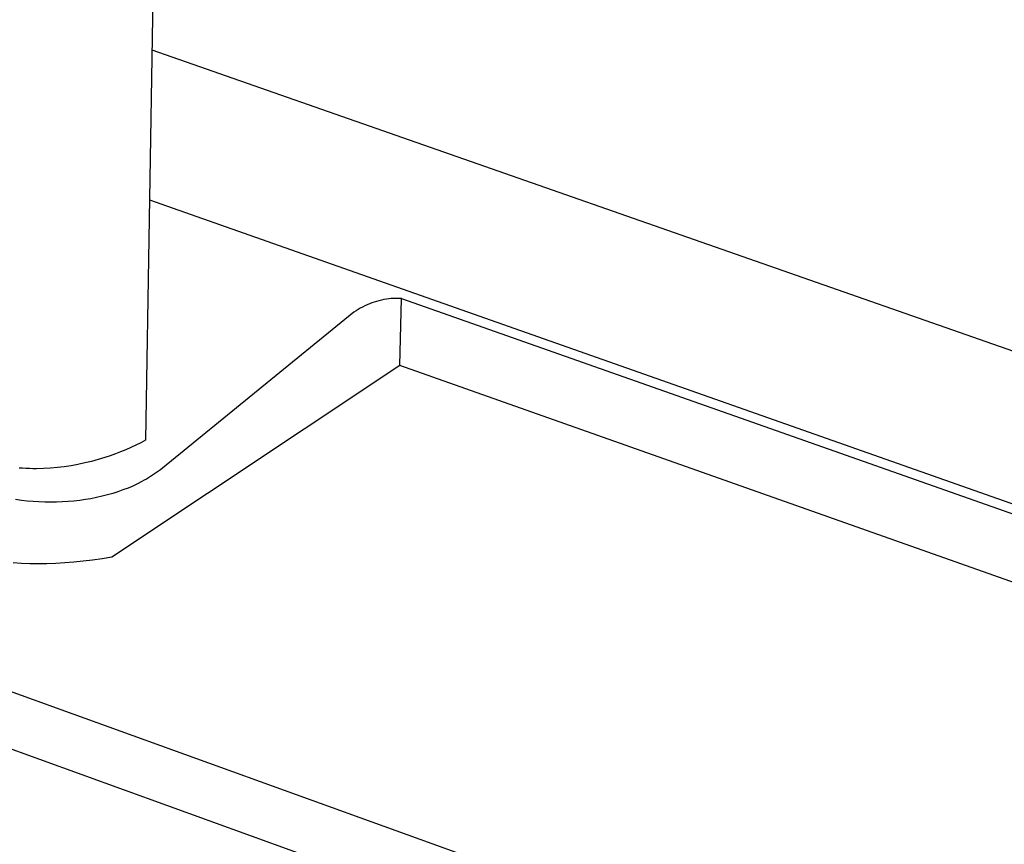
# Model space of a CAD drawing. Units: millimetres. Extents: x -706 to 706, y -1464 to 1463.
# Drawn here: x -290 to -179, y -1367 to -1275 of the extents above; entities that cross this region are included whole.
import ezdxf

# ---------------------------------------------------------------- set-up
doc = ezdxf.new("R2010")
doc.units = ezdxf.units.MM
doc.header["$MEASUREMENT"] = 0

msp = doc.modelspace()

# ---------------------------------------------------------------- linework, layer by layer
for p, q in [((-269.91, -943.21), (-276.02, -1321.95)), ((-275.31, -1277.92), (-125.35, -1330.4)), ((-171.62, -1393.44), (-443.33, -1295.39)), ((-275.58, -1294.84), (-99.39, -1356.91)), ((-179.19, -1397.26), (-438.72, -1303.4)), ((-251.3, -1306.79), (-251.56, -1306.92)), ((-251.05, -1306.67), (-251.3, -1306.79)), ((-250.79, -1306.56), (-251.05, -1306.67)), ((-250.52, -1306.46), (-250.79, -1306.56)), ((-250.25, -1306.37), (-250.52, -1306.46)), ((-249.98, -1306.28), (-250.25, -1306.37)), ((-249.71, -1306.21), (-249.98, -1306.28)), ((-249.43, -1306.14), (-249.71, -1306.21)), ((-249.15, -1306.09), (-249.43, -1306.14)), ((-248.87, -1306.04), (-249.15, -1306.09)), ((-248.59, -1306), (-248.87, -1306.04)), ((-248.31, -1305.97), (-248.59, -1306)), ((-248.03, -1305.96), (-248.31, -1305.97)), ((-247.74, -1305.95), (-248.03, -1305.96)), ((-247.46, -1305.95), (-247.74, -1305.95)), ((-247.18, -1305.96), (-247.46, -1305.95)), ((-247.34, -1313.53), (-247.18, -1305.96)), ((-247.18, -1305.96), (-99.53, -1357.99)), ((-252.52, -1307.51), (-274.13, -1325.09)), ((-252.29, -1307.35), (-252.52, -1307.51)), ((-252.05, -1307.2), (-252.29, -1307.35)), ((-251.81, -1307.06), (-252.05, -1307.2)), ((-251.56, -1306.92), (-251.81, -1307.06)), ((-247.34, -1313.53), (-279.83, -1335.14)), ((-99.89, -1365.65), (-247.34, -1313.53)), ((-276.57, -1322.23), (-277.12, -1322.5)), ((-276.02, -1321.95), (-276.57, -1322.23)), ((-279.43, -1323.47), (-280.02, -1323.69)), ((-278.84, -1323.25), (-279.43, -1323.47)), ((-278.26, -1323.01), (-278.84, -1323.25)), ((-277.69, -1322.76), (-278.26, -1323.01)), ((-277.12, -1322.5), (-277.69, -1322.76)), ((-282.88, -1324.5), (-283.65, -1324.67)), ((-282.12, -1324.32), (-282.88, -1324.5)), ((-281.37, -1324.11), (-282.12, -1324.32)), ((-280.63, -1323.89), (-281.37, -1324.11)), ((-280.02, -1323.69), (-280.63, -1323.89)), ((-289.9, -1325.1), (-290.29, -1325.07)), ((-289.51, -1325.13), (-289.9, -1325.1)), ((-289.12, -1325.14), (-289.51, -1325.13)), ((-288.72, -1325.15), (-289.12, -1325.14)), ((-288.33, -1325.15), (-288.72, -1325.15)), ((-287.54, -1325.14), (-288.33, -1325.15)), ((-286.76, -1325.09), (-287.54, -1325.14)), ((-285.97, -1325.02), (-286.76, -1325.09)), ((-285.19, -1324.93), (-285.97, -1325.02)), ((-284.42, -1324.81), (-285.19, -1324.93)), ((-283.65, -1324.67), (-284.42, -1324.81)), ((-274.78, -1325.58), (-275.01, -1325.74)), ((-274.56, -1325.42), (-274.78, -1325.58)), ((-274.34, -1325.26), (-274.56, -1325.42)), ((-274.13, -1325.09), (-274.34, -1325.26)), ((-276.44, -1326.6), (-276.95, -1326.86)), ((-276.19, -1326.46), (-276.44, -1326.6)), ((-275.93, -1326.32), (-276.19, -1326.46)), ((-275.7, -1326.18), (-275.93, -1326.32)), ((-275.47, -1326.04), (-275.7, -1326.18)), ((-275.23, -1325.89), (-275.47, -1326.04)), ((-275.01, -1325.74), (-275.23, -1325.89)), ((-279.14, -1327.75), (-279.73, -1327.94)), ((-278.57, -1327.55), (-279.14, -1327.75)), ((-278, -1327.33), (-278.57, -1327.55)), ((-277.47, -1327.1), (-278, -1327.33)), ((-276.95, -1326.86), (-277.47, -1327.1)), ((-290.02, -1328.72), (-290.68, -1328.63)), ((-289.37, -1328.8), (-290.02, -1328.72)), ((-288.71, -1328.86), (-289.37, -1328.8)), ((-288.06, -1328.9), (-288.71, -1328.86)), ((-287.39, -1328.93), (-288.06, -1328.9)), ((-286.73, -1328.94), (-287.39, -1328.93)), ((-286.07, -1328.93), (-286.73, -1328.94)), ((-285.41, -1328.9), (-286.07, -1328.93)), ((-284.75, -1328.86), (-285.41, -1328.9)), ((-284.1, -1328.8), (-284.75, -1328.86)), ((-283.45, -1328.73), (-284.1, -1328.8)), ((-282.8, -1328.64), (-283.45, -1328.73)), ((-282.18, -1328.53), (-282.8, -1328.64)), ((-281.55, -1328.41), (-282.18, -1328.53)), ((-280.93, -1328.26), (-281.55, -1328.41)), ((-280.31, -1328.11), (-280.93, -1328.26)), ((-279.73, -1327.94), (-280.31, -1328.11)), ((-284.1, -1335.69), (-285.13, -1335.77)), ((-283.05, -1335.58), (-284.1, -1335.69)), ((-281.99, -1335.45), (-283.05, -1335.58)), ((-280.92, -1335.31), (-281.99, -1335.45)), ((-279.83, -1335.14), (-280.92, -1335.31)), ((-290.03, -1335.84), (-290.95, -1335.78)), ((-289.09, -1335.87), (-290.03, -1335.84)), ((-288.13, -1335.88), (-289.09, -1335.87)), ((-287.15, -1335.87), (-288.13, -1335.88)), ((-286.15, -1335.83), (-287.15, -1335.87)), ((-285.13, -1335.77), (-286.15, -1335.83))]:
    msp.add_line(p, q)

doc.saveas('drawing.dxf')
